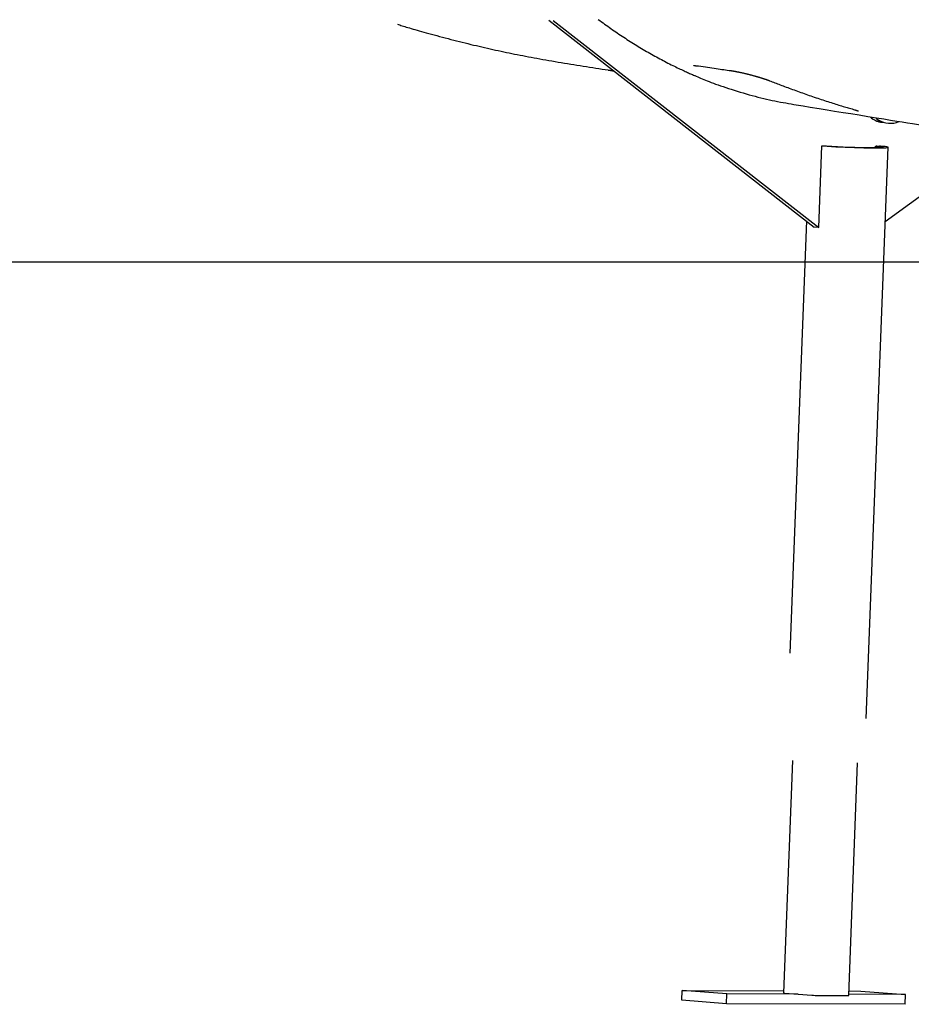
# Model space of a CAD drawing. Extents: x -4172 to 15784, y -2371 to 2030.
# Drawn here: x 2417 to 2963, y -2097 to -1495 of the extents above; entities that cross this region are included whole.
import ezdxf

# ---------------------------------------------------------------- set-up
doc = ezdxf.new("R2010")
doc.units = 0

msp = doc.modelspace()

# ---------------------------------------------------------------- linework, layer by layer
at = {"color": 7, "linetype": 'Continuous'}
for p, q in [((2741.28, -1494.78), (2903.79, -1621.46)), ((2744.02, -1495), (2906.52, -1621.67)), ((2947.25, -1618.04), (3075.38, -1524.65)), ((2941.7, -1554.52), (2941.82, -1554.72)), ((2942.13, -1556.59), (2942.88, -1556.85)), ((2906.52, -1621.67), (2908.44, -1571.74)), ((2908.44, -1571.74), (2911.21, -1571.75)), ((2911.21, -1571.75), (2911.21, -1571.77)), ((2935.57, -1922.2), (2949, -1572.62)), ((2941.21, -1572.82), (2941.25, -1571.86)), ((2941.25, -1571.86), (2944.02, -1571.87)), ((2944.02, -1571.87), (2944.02, -1571.89)), ((2898.93, -1617.67), (2888.77, -1882.19)), ((2906.52, -1621.67), (2903.79, -1621.46)), ((2890.44, -1947.9), (2884.97, -2090.17)), ((2924.87, -2091.74), (2930.33, -1949.43)), ((2822.68, -2094.62), (2822.91, -2088.63)), ((2850.24, -2090.76), (2822.91, -2088.63)), ((2822.91, -2088.63), (2885.02, -2088.85)), ((2850.01, -2096.76), (2850.24, -2090.76)), ((2893.98, -2090.92), (2850.24, -2090.76)), ((2885.78, -2090.28), (2893.98, -2090.92)), ((2893.98, -2090.92), (2902.18, -2091.56)), ((2959.6, -2091.15), (2924.89, -2091.02)), ((2924.97, -2088.99), (2932.27, -2089.01)), ((2932.27, -2089.01), (2959.6, -2091.15)), ((2850.01, -2096.76), (2822.68, -2094.62)), ((2959.37, -2097.14), (2850.01, -2096.76)), ((2906.42, -2091.72), (2923.92, -2091.79)), ((2959.37, -2097.14), (2959.6, -2091.15))]:
    msp.add_line(p, q, dxfattribs=at)
msp.add_line((-4171.83, -1642.62), (15783.78, -1642.62))
for points in [[(2771.55, -1494.33), (2772.52, -1495.05), (2773.48, -1495.76), (2774.44, -1496.47), (2775.41, -1497.18), (2776.38, -1497.88), (2777.35, -1498.57), (2778.32, -1499.27), (2779.29, -1499.95), (2780.27, -1500.64), (2781.24, -1501.31), (2782.22, -1501.99), (2783.2, -1502.66), (2784.18, -1503.32), (2785.16, -1503.98), (2786.15, -1504.63), (2787.13, -1505.29), (2788.12, -1505.93), (2789.11, -1506.57), (2790.09, -1507.21), (2791.09, -1507.84), (2792.08, -1508.47), (2793.07, -1509.09), (2794.07, -1509.71), (2795.06, -1510.32), (2796.06, -1510.93), (2797.06, -1511.53), (2798.06, -1512.13), (2799.06, -1512.73), (2800.06, -1513.32), (2801.07, -1513.9), (2802.07, -1514.48), (2803.08, -1515.05), (2804.09, -1515.63), (2805.09, -1516.19), (2806.1, -1516.75), (2807.11, -1517.31), (2808.13, -1517.86), (2809.14, -1518.41), (2810.15, -1518.95), (2811.17, -1519.48), (2812.18, -1520.01), (2813.2, -1520.54), (2814.21, -1521.05), (2815.2, -1521.56), (2816.19, -1522.06), (2817.16, -1522.54), (2818.11, -1523.01), (2819.03, -1523.46), (2819.93, -1523.9), (2820.8, -1524.32), (2821.65, -1524.72), (2822.47, -1525.11), (2823.26, -1525.48), (2824.02, -1525.84), (2824.76, -1526.17), (2825.47, -1526.5), (2826.15, -1526.8), (2826.81, -1527.09), (2827.45, -1527.37), (2828.08, -1527.63), (2828.69, -1527.89), (2829.29, -1528.15), (2829.88, -1528.4), (2830.47, -1528.64)], [(2648.56, -1497.31), (2649.28, -1497.54), (2650.01, -1497.77), (2650.75, -1498.01), (2651.52, -1498.25), (2652.32, -1498.49), (2653.16, -1498.75), (2654.04, -1499.02), (2654.98, -1499.3), (2655.98, -1499.6), (2657.04, -1499.91), (2658.17, -1500.24), (2659.35, -1500.58), (2660.6, -1500.94), (2661.91, -1501.31), (2663.29, -1501.7), (2664.72, -1502.1), (2666.22, -1502.52), (2667.78, -1502.95), (2669.38, -1503.39), (2671.02, -1503.84), (2672.7, -1504.3), (2674.4, -1504.76), (2676.12, -1505.22), (2677.86, -1505.68), (2679.6, -1506.13), (2681.34, -1506.58), (2683.09, -1507.03), (2684.83, -1507.47), (2686.57, -1507.91), (2688.31, -1508.34), (2690.05, -1508.77), (2691.78, -1509.19), (2693.5, -1509.61), (2695.21, -1510.02), (2696.92, -1510.42), (2698.62, -1510.82), (2700.31, -1511.21), (2701.99, -1511.6), (2703.67, -1511.98), (2705.35, -1512.36), (2707.01, -1512.73), (2708.68, -1513.09), (2710.34, -1513.45), (2712, -1513.81), (2713.65, -1514.16), (2715.31, -1514.51), (2716.97, -1514.85), (2718.62, -1515.19), (2720.29, -1515.53), (2721.96, -1515.86), (2723.63, -1516.2), (2725.32, -1516.53), (2727.02, -1516.85), (2728.74, -1517.18), (2730.48, -1517.51), (2732.23, -1517.84), (2734.01, -1518.16), (2735.82, -1518.49), (2737.64, -1518.82), (2739.48, -1519.15), (2741.34, -1519.47), (2743.21, -1519.8), (2745.1, -1520.13), (2746.99, -1520.45), (2748.9, -1520.77), (2750.81, -1521.09), (2752.73, -1521.41), (2754.66, -1521.72), (2756.59, -1522.04), (2758.51, -1522.35), (2760.44, -1522.65), (2762.36, -1522.96), (2764.28, -1523.26), (2766.2, -1523.56), (2768.11, -1523.85), (2770.02, -1524.15), (2771.92, -1524.44), (2773.83, -1524.73), (2775.73, -1525.02), (2777.64, -1525.31)], [(2829.99, -1522.67), (2830, -1522.67), (2830, -1522.67), (2830.01, -1522.67), (2830.02, -1522.67), (2830.03, -1522.67), (2830.04, -1522.67), (2830.06, -1522.66), (2830.09, -1522.66), (2830.11, -1522.66), (2830.15, -1522.66), (2830.18, -1522.66), (2830.22, -1522.65), (2830.27, -1522.65), (2830.32, -1522.65), (2830.38, -1522.65), (2830.44, -1522.65), (2830.5, -1522.65), (2830.57, -1522.65), (2830.64, -1522.65), (2830.72, -1522.65), (2830.8, -1522.66), (2830.88, -1522.66), (2830.97, -1522.66), (2831.06, -1522.67), (2831.16, -1522.67), (2831.26, -1522.68), (2831.37, -1522.68), (2831.48, -1522.69), (2831.59, -1522.7), (2831.71, -1522.71), (2831.83, -1522.73), (2831.96, -1522.74), (2832.09, -1522.75), (2832.23, -1522.77), (2832.36, -1522.79), (2832.5, -1522.81), (2832.64, -1522.82), (2832.79, -1522.84), (2832.93, -1522.86)], [(2832.92, -1522.86), (2834.32, -1523.06), (2835.71, -1523.26), (2837.09, -1523.46), (2838.46, -1523.65), (2839.81, -1523.84), (2841.13, -1524.03), (2842.42, -1524.22), (2843.67, -1524.4), (2844.89, -1524.57), (2846.06, -1524.75), (2847.21, -1524.91), (2848.33, -1525.08), (2849.43, -1525.24), (2850.52, -1525.4), (2851.59, -1525.56), (2852.66, -1525.72)], [(2777.68, -1525.33), (2777.95, -1525.37), (2778.08, -1525.39), (2778.22, -1525.41), (2778.36, -1525.43), (2778.49, -1525.45), (2778.63, -1525.47), (2778.77, -1525.49), (2778.91, -1525.51), (2779.06, -1525.54), (2779.2, -1525.56), (2779.35, -1525.58), (2779.49, -1525.61), (2779.64, -1525.63), (2779.79, -1525.65), (2779.94, -1525.68), (2780.1, -1525.7), (2780.25, -1525.73), (2780.41, -1525.76), (2780.56, -1525.78), (2780.72, -1525.81), (2780.87, -1525.83), (2781.19, -1525.89)], [(2830.7, -1528.67), (2831.56, -1529.06), (2832.42, -1529.46), (2833.31, -1529.85), (2834.22, -1530.26), (2835.16, -1530.67), (2836.15, -1531.09), (2837.19, -1531.52), (2838.3, -1531.97), (2839.47, -1532.43), (2840.71, -1532.9), (2842.02, -1533.39), (2843.4, -1533.89), (2844.84, -1534.4), (2846.34, -1534.93), (2847.91, -1535.47), (2849.54, -1536.01), (2851.22, -1536.57), (2852.96, -1537.13), (2854.73, -1537.7), (2856.54, -1538.26), (2858.37, -1538.82), (2860.21, -1539.37), (2862.05, -1539.91), (2863.88, -1540.43), (2865.7, -1540.93), (2867.51, -1541.42), (2869.3, -1541.88), (2871.07, -1542.33), (2872.82, -1542.75), (2874.56, -1543.16), (2876.28, -1543.54), (2877.99, -1543.91), (2879.67, -1544.26), (2881.35, -1544.59), (2883.01, -1544.9), (2884.66, -1545.21), (2886.3, -1545.5), (2887.93, -1545.79), (2889.56, -1546.07), (2891.19, -1546.35)], [(2852.61, -1525.68), (2852.84, -1525.71), (2853.07, -1525.75), (2853.31, -1525.79), (2853.55, -1525.82), (2853.79, -1525.86), (2854.03, -1525.9), (2854.28, -1525.94), (2854.53, -1525.99), (2854.79, -1526.03), (2855.06, -1526.08), (2855.33, -1526.13), (2855.6, -1526.18), (2855.88, -1526.23), (2856.17, -1526.29), (2856.46, -1526.34), (2856.75, -1526.4), (2857.05, -1526.46), (2857.36, -1526.52), (2857.67, -1526.59), (2857.98, -1526.65), (2858.3, -1526.72), (2858.62, -1526.79), (2858.94, -1526.86), (2859.27, -1526.93), (2859.6, -1527), (2859.93, -1527.08), (2860.26, -1527.15), (2860.59, -1527.23), (2860.92, -1527.31), (2861.26, -1527.38), (2861.59, -1527.46), (2861.93, -1527.54), (2862.26, -1527.62), (2862.59, -1527.7), (2862.92, -1527.79), (2863.26, -1527.87), (2863.58, -1527.95), (2863.91, -1528.03), (2864.24, -1528.12), (2864.56, -1528.2), (2864.88, -1528.28), (2865.2, -1528.37), (2865.52, -1528.45), (2865.83, -1528.53), (2866.14, -1528.62), (2866.45, -1528.7), (2866.75, -1528.79), (2867.06, -1528.87), (2867.36, -1528.95), (2867.65, -1529.04), (2867.95, -1529.12), (2868.24, -1529.21), (2868.53, -1529.29), (2868.82, -1529.37), (2869.1, -1529.46), (2869.38, -1529.54), (2869.66, -1529.62), (2869.93, -1529.71), (2870.21, -1529.79), (2870.47, -1529.87), (2870.74, -1529.95), (2871, -1530.03), (2871.26, -1530.11), (2871.51, -1530.19), (2871.76, -1530.27), (2872, -1530.35), (2872.25, -1530.43), (2872.48, -1530.51), (2872.72, -1530.58), (2872.94, -1530.66), (2873.17, -1530.73), (2873.39, -1530.81), (2873.6, -1530.88), (2873.82, -1530.95), (2874.02, -1531.02), (2874.22, -1531.09), (2874.42, -1531.16), (2874.61, -1531.23), (2874.8, -1531.3), (2874.99, -1531.36), (2875.17, -1531.43), (2875.35, -1531.49), (2875.52, -1531.56), (2875.69, -1531.62), (2875.86, -1531.68), (2876.03, -1531.75), (2876.19, -1531.81), (2876.36, -1531.87)], [(2876.35, -1531.86), (2877.16, -1532.17), (2877.97, -1532.49), (2878.78, -1532.8), (2879.6, -1533.12), (2880.43, -1533.44), (2881.26, -1533.76), (2882.11, -1534.08), (2882.97, -1534.41), (2883.84, -1534.74), (2884.73, -1535.07), (2885.64, -1535.41), (2886.55, -1535.75), (2887.49, -1536.1), (2888.44, -1536.45), (2889.4, -1536.8), (2890.38, -1537.16), (2891.37, -1537.52), (2892.38, -1537.89), (2893.4, -1538.26), (2894.43, -1538.62), (2895.46, -1538.99), (2896.5, -1539.36), (2897.54, -1539.73), (2898.59, -1540.1), (2899.63, -1540.47), (2900.67, -1540.83), (2901.72, -1541.19), (2902.76, -1541.55), (2903.8, -1541.9), (2904.84, -1542.25), (2905.88, -1542.61), (2906.92, -1542.95), (2907.96, -1543.3), (2908.99, -1543.64), (2910.03, -1543.98), (2911.05, -1544.31), (2912.06, -1544.64), (2913.07, -1544.97), (2914.06, -1545.28), (2915.03, -1545.59), (2915.99, -1545.9), (2916.93, -1546.19), (2917.85, -1546.48), (2918.76, -1546.76), (2919.64, -1547.04), (2920.51, -1547.3), (2921.37, -1547.56), (2922.2, -1547.81), (2923.02, -1548.05), (2923.82, -1548.29), (2924.61, -1548.52), (2925.39, -1548.74), (2926.16, -1548.96), (2926.92, -1549.18), (2927.68, -1549.39), (2928.43, -1549.61)], [(2891.18, -1546.39), (2896.91, -1547.31), (2901.27, -1548.02), (2906.86, -1548.91), (2911.63, -1549.68), (2916.23, -1550.42), (2921.4, -1551.25), (2926.18, -1552.02), (2931.28, -1552.84), (2936.48, -1553.68), (2941.86, -1554.55), (2946.28, -1555.26), (2950.45, -1555.94), (2954.26, -1556.55), (2957.48, -1557.07), (2960.74, -1557.6), (2963.94, -1558.11), (2967.64, -1558.71), (2970.3, -1559.14), (2973.24, -1559.62), (2975.43, -1559.97)], [(2928.39, -1549.62), (2928.55, -1549.67), (2928.62, -1549.69), (2928.7, -1549.71), (2928.78, -1549.74), (2928.86, -1549.76), (2928.94, -1549.78), (2929.03, -1549.81), (2929.11, -1549.83), (2929.19, -1549.85), (2929.28, -1549.88), (2929.36, -1549.91), (2929.45, -1549.93), (2929.53, -1549.96), (2929.62, -1549.99), (2929.71, -1550.01), (2929.79, -1550.04), (2929.87, -1550.06), (2929.96, -1550.09), (2930.04, -1550.12), (2930.12, -1550.14), (2930.19, -1550.17), (2930.26, -1550.19), (2930.33, -1550.21), (2930.39, -1550.23), (2930.45, -1550.25), (2930.51, -1550.27), (2930.56, -1550.29), (2930.6, -1550.3), (2930.64, -1550.32), (2930.67, -1550.33), (2930.7, -1550.34), (2930.73, -1550.35), (2930.75, -1550.36), (2930.77, -1550.36), (2930.78, -1550.37), (2930.79, -1550.37), (2930.8, -1550.38), (2930.81, -1550.38)], [(2943, -1556.86), (2943.11, -1556.89), (2943.21, -1556.92), (2943.32, -1556.95), (2943.43, -1556.98), (2943.54, -1557.01), (2943.66, -1557.04), (2943.77, -1557.07), (2943.89, -1557.09), (2944.02, -1557.11), (2944.15, -1557.13), (2944.28, -1557.15), (2944.41, -1557.16), (2944.55, -1557.17), (2944.7, -1557.18), (2944.84, -1557.19), (2944.99, -1557.19), (2945.15, -1557.19), (2945.31, -1557.19), (2945.47, -1557.19), (2945.63, -1557.18), (2945.8, -1557.17), (2945.96, -1557.17), (2946.13, -1557.16), (2946.3, -1557.15)], [(2908.68, -1571.74), (2909.37, -1571.79), (2911.72, -1571.95), (2914.25, -1572.1), (2916.94, -1572.24), (2919.75, -1572.38), (2922.63, -1572.5), (2925.54, -1572.62), (2928.44, -1572.72), (2931.29, -1572.81), (2934.05, -1572.88), (2936.67, -1572.93), (2939.12, -1572.97), (2941.37, -1572.98)], [(2939.32, -1572.82), (2941.21, -1572.82), (2942.82, -1572.8), (2944.12, -1572.76), (2945.09, -1572.7), (2945.72, -1572.62), (2945.99, -1572.53), (2945.9, -1572.43), (2945.44, -1572.31), (2944.64, -1572.18), (2943.5, -1572.04), (2942.04, -1571.9), (2941.58, -1571.86)], [(2941.37, -1572.98), (2943.37, -1572.98), (2945.1, -1572.96), (2946.54, -1572.92), (2947.66, -1572.87), (2948.45, -1572.79), (2948.89, -1572.7), (2948.99, -1572.6), (2948.73, -1572.48), (2948.12, -1572.35), (2947.18, -1572.21), (2945.91, -1572.06), (2944.33, -1571.91), (2943.78, -1571.86)]]:
    msp.add_lwpolyline(points, dxfattribs=at)
for centre, radius, start, end in [((2948.63, -1540.89), 17, 230.77923, 247.48867), ((2945.02, -1552.59), 4.13, 208.86762, 263.95713), ((2944.72, -1552.9), 3.43, 211.98177, 239.05781), ((2950.36, -1543.73), 14.19, 238.58787, 291.74547), ((2943.25, -1092.06), 480.78, 266.13946, 269.53132), ((2885.78, -2087.23), 3.05, 254.73802, 270.14844), ((2906.94, -2024.94), 66.79, 265.91525, 269.55388), ((2924.26, -2088.9), 2.9, 263.30371, 282.11822)]:
    msp.add_arc(centre, radius, start, end, dxfattribs=at)

doc.saveas('drawing.dxf')
